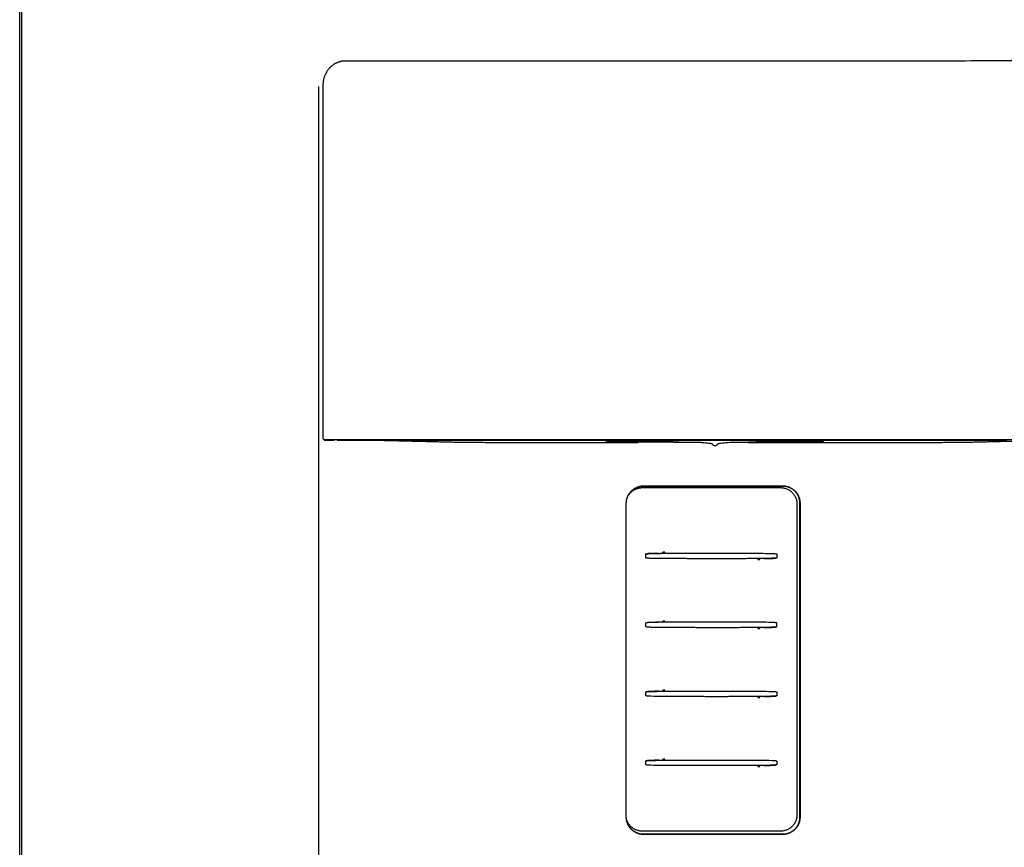
# Model space of a CAD drawing. Units: inches. Extents: x 2150 to 3200, y 31804 to 32367.
# Drawn here: x 2601 to 2630, y 32038 to 32062 of the extents above; entities that cross this region are included whole.
import ezdxf

# ---------------------------------------------------------------- set-up
doc = ezdxf.new("R2010")
doc.units = ezdxf.units.IN
doc.header["$MEASUREMENT"] = 0
doc.layers.add('PislikMimar.com', color=7, linetype='Continuous')

msp = doc.modelspace()

# ---------------------------------------------------------------- linework, layer by layer
at = {"layer": 'PislikMimar.com'}
for points, degree in [([(2601.103, 31939.134), (2601.103, 32026.144), (2601.103, 32113.154)], 2), ([(2601.157, 32113.154), (2601.157, 32026.144), (2601.157, 31939.134)], 2), ([(2610.546, 32060.793), (2621.204, 32060.794), (2631.862, 32060.795)], 2), ([(2609.781, 32025.714), (2609.781, 32042.879), (2609.781, 32060.044)], 2), ([(2609.908, 32049.846), (2609.908, 32054.978), (2609.908, 32060.111)], 2), ([(2609.931, 32049.803), (2609.931, 32049.798), (2609.931, 32049.793)], 2), ([(2609.958, 32049.796), (2609.957, 32049.796), (2609.957, 32049.796)], 2), ([(2632.458, 32049.796), (2621.208, 32049.796), (2609.958, 32049.796)], 2), ([(2609.96, 32049.793), (2610.064, 32049.793), (2610.167, 32049.793)], 2), ([(2610.214, 32049.794), (2610.221, 32049.795), (2610.228, 32049.795)], 2), ([(2610.332, 32049.766), (2610.332, 32049.78), (2610.332, 32049.794)], 2), ([(2610.332, 32049.794), (2611.514, 32049.794), (2612.696, 32049.794)], 2), ([(2611.283, 32049.794), (2612.51, 32049.764), (2613.736, 32049.735)], 2), ([(2612.696, 32049.794), (2612.697, 32049.793), (2612.698, 32049.793)], 2), ([(2612.698, 32049.793), (2613.193, 32049.793), (2613.688, 32049.793)], 2), ([(2613.688, 32049.793), (2613.689, 32049.793), (2613.69, 32049.794)], 2), ([(2613.69, 32049.794), (2617.152, 32049.794), (2620.613, 32049.794)], 2), ([(2615.381, 32049.725), (2617.212, 32049.725), (2619.043, 32049.725)], 2), ([(2618.124, 32049.752), (2618.123, 32049.756), (2618.123, 32049.761)], 2), ([(2620.613, 32049.794), (2620.655, 32049.793), (2620.698, 32049.793)], 2), ([(2620.698, 32049.793), (2621.208, 32049.793), (2621.718, 32049.793)], 2), ([(2621.718, 32049.793), (2621.761, 32049.793), (2621.803, 32049.794)], 2), ([(2621.803, 32049.794), (2625.264, 32049.794), (2628.726, 32049.794)], 2), ([(2622.225, 32049.725), (2624.636, 32049.725), (2627.048, 32049.725)], 2), ([(2624.407, 32049.761), (2624.407, 32049.757), (2624.407, 32049.752)], 2), ([(2628.692, 32049.735), (2629.918, 32049.764), (2631.145, 32049.794)], 2), ([(2628.726, 32049.794), (2628.727, 32049.793), (2628.728, 32049.793)], 2), ([(2628.728, 32049.793), (2629.223, 32049.793), (2629.718, 32049.793)], 2), ([(2619.043, 32048.436), (2619.092, 32048.451), (2619.162, 32048.459)], 2), ([(2619.162, 32048.459), (2619.173, 32048.459), (2619.184, 32048.46), (2619.195, 32048.46)], 3), ([(2619.163, 32048.414), (2621.163, 32048.414), (2623.163, 32048.414)], 2), ([(2619.195, 32048.46), (2621.214, 32048.46), (2623.233, 32048.46)], 2), ([(2619.198, 32048.457), (2619.196, 32048.458), (2619.195, 32048.46)], 2), ([(2623.23, 32048.457), (2621.214, 32048.457), (2619.198, 32048.457)], 2), ([(2623.233, 32048.46), (2623.232, 32048.458), (2623.23, 32048.457)], 2), ([(2618.695, 32047.96), (2618.696, 32048.062), (2618.733, 32048.151)], 2), ([(2618.695, 32038.86), (2618.695, 32043.41), (2618.695, 32047.96)], 2), ([(2623.645, 32047.932), (2623.645, 32043.432), (2623.645, 32038.932)], 2), ([(2623.73, 32047.957), (2623.732, 32047.958), (2623.733, 32047.96)], 2), ([(2623.73, 32038.863), (2623.73, 32043.41), (2623.73, 32047.957)], 2), ([(2623.733, 32047.96), (2623.733, 32043.41), (2623.733, 32038.86)], 2), ([(2619.264, 32046.376), (2619.263, 32046.432), (2619.261, 32046.489)], 2), ([(2619.264, 32046.489), (2619.263, 32046.489), (2619.261, 32046.489)], 2), ([(2619.814, 32046.539), (2619.795, 32046.539), (2619.776, 32046.539), (2619.757, 32046.539)], 3), ([(2621.163, 32046.514), (2621.863, 32046.511), (2622.564, 32046.509)], 2), ([(2623.061, 32046.489), (2623.061, 32046.435), (2623.061, 32046.381)], 2), ([(2621.163, 32046.351), (2620.462, 32046.353), (2619.761, 32046.356)], 2), ([(2622.51, 32046.355), (2622.508, 32046.355), (2622.507, 32046.355)], 2), ([(2622.511, 32046.325), (2622.53, 32046.325), (2622.549, 32046.326), (2622.568, 32046.326)], 3), ([(2623.061, 32046.376), (2623.063, 32046.376), (2623.064, 32046.376)], 2), ([(2619.264, 32044.489), (2619.263, 32044.489), (2619.261, 32044.489)], 2), ([(2619.264, 32044.376), (2619.263, 32044.432), (2619.263, 32044.489)], 2), ([(2619.814, 32044.539), (2619.795, 32044.539), (2619.776, 32044.539), (2619.757, 32044.539)], 3), ([(2622.564, 32044.509), (2621.863, 32044.511), (2621.163, 32044.514)], 2), ([(2623.061, 32044.381), (2623.061, 32044.435), (2623.061, 32044.489)], 2), ([(2621.163, 32044.351), (2620.462, 32044.353), (2619.761, 32044.356)], 2), ([(2622.51, 32044.355), (2622.508, 32044.355), (2622.507, 32044.355)], 2), ([(2622.511, 32044.325), (2622.53, 32044.325), (2622.549, 32044.326), (2622.568, 32044.326)], 3), ([(2623.061, 32044.376), (2623.063, 32044.376), (2623.064, 32044.376)], 2), ([(2619.264, 32042.489), (2619.263, 32042.489), (2619.261, 32042.489)], 2), ([(2619.264, 32042.376), (2619.264, 32042.43), (2619.264, 32042.483)], 2), ([(2619.814, 32042.539), (2619.795, 32042.539), (2619.776, 32042.539), (2619.757, 32042.539)], 3), ([(2621.163, 32042.514), (2621.863, 32042.511), (2622.564, 32042.509)], 2), ([(2623.061, 32042.489), (2623.063, 32042.432), (2623.064, 32042.376)], 2), ([(2621.163, 32042.351), (2620.462, 32042.353), (2619.761, 32042.356)], 2), ([(2622.51, 32042.355), (2622.508, 32042.355), (2622.507, 32042.355)], 2), ([(2622.511, 32042.325), (2622.53, 32042.325), (2622.549, 32042.326), (2622.568, 32042.326)], 3), ([(2623.061, 32042.376), (2623.063, 32042.376), (2623.064, 32042.376)], 2), ([(2619.264, 32040.489), (2619.263, 32040.489), (2619.261, 32040.489)], 2), ([(2619.264, 32040.376), (2619.264, 32040.43), (2619.264, 32040.483)], 2), ([(2619.814, 32040.539), (2619.795, 32040.539), (2619.776, 32040.539), (2619.757, 32040.539)], 3), ([(2621.163, 32040.514), (2621.863, 32040.511), (2622.564, 32040.509)], 2), ([(2623.061, 32040.489), (2623.061, 32040.432), (2623.061, 32040.376)], 2), ([(2621.163, 32040.351), (2620.462, 32040.353), (2619.761, 32040.356)], 2), ([(2622.51, 32040.355), (2622.508, 32040.355), (2622.507, 32040.355)], 2), ([(2622.511, 32040.325), (2622.53, 32040.325), (2622.549, 32040.326), (2622.568, 32040.326)], 3), ([(2623.064, 32040.376), (2623.062, 32040.375), (2623.061, 32040.375)], 2), ([(2623.733, 32038.86), (2623.732, 32038.861), (2623.73, 32038.863)], 2), ([(2623.163, 32038.45), (2621.163, 32038.45), (2619.163, 32038.45)], 2), ([(2619.195, 32038.36), (2619.196, 32038.361), (2619.198, 32038.363)], 2), ([(2623.233, 32038.36), (2621.214, 32038.36), (2619.195, 32038.36)], 2), ([(2619.198, 32038.363), (2619.828, 32038.363), (2620.459, 32038.363)], 2), ([(2620.459, 32038.363), (2620.461, 32038.362), (2620.464, 32038.362)], 2), ([(2620.464, 32038.362), (2621.214, 32038.362), (2621.964, 32038.362)], 2), ([(2621.964, 32038.362), (2621.967, 32038.362), (2621.969, 32038.363)], 2), ([(2621.969, 32038.363), (2622.6, 32038.363), (2623.23, 32038.363)], 2), ([(2623.23, 32038.363), (2623.232, 32038.361), (2623.233, 32038.36)], 2)]:
    msp.add_open_spline(points, degree=degree, dxfattribs=at)
for points, weights in [([(2610.209, 32060.686), (2610.361, 32060.792), (2610.546, 32060.793)], [1, 0.95580249633, 1]), ([(2609.908, 32060.111), (2609.908, 32060.478), (2610.209, 32060.686)], [1, 0.885820907411, 1]), ([(2610.008, 32060.471), (2609.997, 32060.454), (2609.988, 32060.436)], [1, 0.999573598755, 1]), ([(2609.957, 32049.796), (2609.908, 32049.797), (2609.908, 32049.846)], [0.995910113437, 0.709189604177, 1]), ([(2609.931, 32049.793), (2609.944, 32049.793), (2609.96, 32049.793)], [0.860233796048, 0.881810679734, 1]), ([(2610.167, 32049.793), (2610.191, 32049.793), (2610.214, 32049.794)], [1, 0.999406029886, 1]), ([(2627.048, 32049.725), (2628.273, 32049.725), (2628.692, 32049.735)], [1, 0.819152116892, 1]), ([(2618.759, 32048.196), (2618.902, 32048.414), (2619.163, 32048.414)], [1, 0.879546611465, 0.999999942563]), ([(2623.163, 32048.414), (2623.645, 32048.414), (2623.645, 32047.932)], [1, 0.707106851018, 0.999999860338]), ([(2619.261, 32046.489), (2619.261, 32046.486), (2619.264, 32046.483)], [1, 0.9206239768, 1]), ([(2619.267, 32046.487), (2619.265, 32046.487), (2619.264, 32046.489)], [1, 0.884964551893, 0.999999945147]), ([(2619.264, 32046.483), (2619.266, 32046.485), (2619.267, 32046.487)], [1, 0.996473210671, 1]), ([(2619.757, 32046.539), (2619.756, 32046.523), (2619.761, 32046.509)], [1, 0.978254029916, 1]), ([(2619.817, 32046.51), (2619.813, 32046.524), (2619.814, 32046.539)], [1, 0.988320249317, 1]), ([(2619.819, 32046.509), (2620.491, 32046.514), (2621.163, 32046.514)], [1, 0.999994655342, 1]), ([(2622.507, 32046.355), (2621.835, 32046.351), (2621.163, 32046.351)], [1, 0.999994655342, 1]), ([(2622.508, 32046.355), (2622.512, 32046.34), (2622.511, 32046.325)], [1, 0.988373869111, 0.999999994456]), ([(2622.568, 32046.326), (2622.569, 32046.341), (2622.564, 32046.356)], [0.999999989631, 0.97825404282, 1]), ([(2623.061, 32046.381), (2623.06, 32046.379), (2623.058, 32046.377)], [1, 0.996473209393, 1]), ([(2623.058, 32046.377), (2623.06, 32046.377), (2623.061, 32046.376)], [1, 0.884964531253, 1]), ([(2623.064, 32046.376), (2623.064, 32046.379), (2623.061, 32046.381)], [1, 0.920623942978, 1]), ([(2619.261, 32044.489), (2619.261, 32044.486), (2619.264, 32044.483)], [1, 0.920623983484, 0.999999962151]), ([(2619.267, 32044.487), (2619.265, 32044.487), (2619.264, 32044.489)], [1, 0.884964527057, 1]), ([(2619.264, 32044.483), (2619.266, 32044.485), (2619.267, 32044.487)], [0.999999998318, 0.996473211049, 1]), ([(2619.757, 32044.539), (2619.756, 32044.523), (2619.761, 32044.509)], [1, 0.978254029771, 1]), ([(2619.817, 32044.51), (2619.813, 32044.524), (2619.814, 32044.539)], [1, 0.988320252089, 0.999999994431]), ([(2621.163, 32044.514), (2620.491, 32044.514), (2619.819, 32044.509)], [1, 0.999994655342, 1]), ([(2622.507, 32044.355), (2621.835, 32044.351), (2621.163, 32044.351)], [1, 0.999994655342, 1]), ([(2622.508, 32044.355), (2622.512, 32044.34), (2622.511, 32044.325)], [1, 0.988373866324, 1]), ([(2622.568, 32044.326), (2622.569, 32044.341), (2622.564, 32044.356)], [1, 0.978254037565, 1]), ([(2623.061, 32044.381), (2623.06, 32044.379), (2623.058, 32044.377)], [1, 0.996473210042, 1]), ([(2623.058, 32044.377), (2623.06, 32044.377), (2623.061, 32044.376)], [1, 0.884964555303, 0.999999945147]), ([(2623.064, 32044.376), (2623.064, 32044.379), (2623.061, 32044.381)], [1, 0.92062396018, 1]), ([(2619.261, 32042.489), (2619.261, 32042.486), (2619.264, 32042.483)], [1, 0.92062393295, 1]), ([(2619.267, 32042.487), (2619.265, 32042.487), (2619.264, 32042.489)], [1, 0.884964561107, 0.999999945147]), ([(2619.264, 32042.483), (2619.266, 32042.485), (2619.267, 32042.487)], [1, 0.996473209013, 1]), ([(2619.757, 32042.539), (2619.756, 32042.523), (2619.761, 32042.509)], [1, 0.978254029901, 1]), ([(2619.817, 32042.51), (2619.813, 32042.524), (2619.814, 32042.539)], [1, 0.988320252148, 0.999999994431]), ([(2619.819, 32042.509), (2620.491, 32042.514), (2621.163, 32042.514)], [1, 0.999994655342, 1]), ([(2622.507, 32042.355), (2621.835, 32042.351), (2621.163, 32042.351)], [1, 0.999994655342, 1]), ([(2622.508, 32042.355), (2622.512, 32042.34), (2622.511, 32042.325)], [1, 0.988373866351, 1]), ([(2622.568, 32042.326), (2622.569, 32042.341), (2622.564, 32042.356)], [1, 0.978254037587, 1]), ([(2623.061, 32042.381), (2623.06, 32042.379), (2623.058, 32042.377)], [1, 0.996473209889, 1]), ([(2623.058, 32042.377), (2623.06, 32042.377), (2623.061, 32042.376)], [1, 0.884964528398, 1]), ([(2623.064, 32042.376), (2623.064, 32042.379), (2623.061, 32042.381)], [1, 0.920623956079, 1]), ([(2619.261, 32040.489), (2619.261, 32040.486), (2619.264, 32040.483)], [1, 0.920623945634, 1]), ([(2619.267, 32040.487), (2619.265, 32040.487), (2619.264, 32040.489)], [1, 0.884964558223, 0.999999945147]), ([(2619.264, 32040.483), (2619.266, 32040.485), (2619.267, 32040.487)], [1, 0.996473209494, 1]), ([(2619.757, 32040.539), (2619.756, 32040.523), (2619.761, 32040.509)], [1, 0.978254029872, 1]), ([(2619.817, 32040.51), (2619.813, 32040.524), (2619.814, 32040.539)], [1, 0.988320252079, 0.999999994431]), ([(2619.819, 32040.509), (2620.491, 32040.514), (2621.163, 32040.514)], [1, 0.999994655342, 1]), ([(2622.507, 32040.355), (2621.835, 32040.351), (2621.163, 32040.351)], [1, 0.999994655342, 1]), ([(2622.508, 32040.355), (2622.512, 32040.34), (2622.511, 32040.325)], [1, 0.988373866316, 1]), ([(2622.568, 32040.326), (2622.569, 32040.341), (2622.564, 32040.356)], [1, 0.978254037749, 1]), ([(2623.058, 32040.377), (2623.06, 32040.379), (2623.061, 32040.381)], [1, 0.996473210942, 0.999999998318]), ([(2623.061, 32040.376), (2623.06, 32040.377), (2623.058, 32040.377)], [1, 0.884964526995, 1]), ([(2623.061, 32040.381), (2623.064, 32040.379), (2623.064, 32040.376)], [0.999999962151, 0.920623980654, 1]), ([(2619.163, 32038.45), (2618.813, 32038.45), (2618.704, 32038.783)], [1, 0.809535307512, 0.999999909179]), ([(2623.645, 32038.932), (2623.645, 32038.45), (2623.163, 32038.45)], [1, 0.707106781186, 1])]:
    msp.add_rational_spline(points, weights, degree=2, dxfattribs=at)
for points, weights, degree, knots in [([(2610.341, 32049.794), (2610.332, 32049.782), (2610.332, 32049.767), (2610.332, 32049.767), (2610.332, 32049.766)], [1, 0.953863573497, 1, 0.999999990861, 0.999999981725], 2, [-0.2901336, -0.2901336, -0.2901336, 0.0016212, 0.0016212, 0.0016212, 0.0016212, 0.0016212]), ([(2620.7, 32049.725), (2620.61, 32049.725), (2620.521, 32049.725), (2620.433, 32049.725), (2620.345, 32049.726), (2620.258, 32049.726), (2620.173, 32049.726), (2620.136, 32049.726), (2620.099, 32049.726), (2620.063, 32049.727), (2619.932, 32049.727), (2619.805, 32049.728), (2619.682, 32049.728), (2619.603, 32049.729), (2619.525, 32049.729), (2619.451, 32049.73), (2619.377, 32049.73), (2619.305, 32049.73), (2619.236, 32049.731), (2619.169, 32049.731), (2619.105, 32049.732), (2619.043, 32049.733), (2618.977, 32049.733), (2618.913, 32049.734), (2618.852, 32049.734), (2618.823, 32049.735), (2618.794, 32049.735), (2618.767, 32049.735), (2618.739, 32049.736), (2618.712, 32049.736), (2618.686, 32049.736), (2618.634, 32049.737), (2618.586, 32049.738), (2618.54, 32049.738), (2618.473, 32049.739), (2618.414, 32049.74), (2618.362, 32049.741), (2618.344, 32049.742), (2618.327, 32049.742), (2618.311, 32049.743), (2618.296, 32049.743), (2618.281, 32049.743), (2618.267, 32049.744), (2618.254, 32049.744), (2618.241, 32049.744), (2618.229, 32049.745), (2618.206, 32049.746), (2618.186, 32049.746), (2618.171, 32049.747), (2618.155, 32049.747), (2618.139, 32049.749), (2618.124, 32049.752)], [1, 1, 1, 1, 1, 1, 1, 1, 1, 1, 1, 1, 1, 1, 1, 1, 1, 1, 1, 1, 1, 1, 1, 1, 1, 1, 1, 1, 1, 1, 1, 1, 1, 1, 1, 1, 1, 1, 1, 1, 1, 1, 1, 1, 1, 1, 1, 1, 1, 0.997857991952, 0.997857991952, 1], 3, [16.301928, 16.301928, 16.301928, 16.301928, 16.364428, 16.364428, 16.364428, 16.426928, 16.426928, 16.426928, 16.454259, 16.454259, 16.454259, 16.551928, 16.551928, 16.551928, 16.614428, 16.614428, 16.614428, 16.676928, 16.676928, 16.676928, 16.737051, 16.737051, 16.737051, 16.801928, 16.801928, 16.801928, 16.833178, 16.833178, 16.833178, 16.864428, 16.864428, 16.864428, 16.926928, 16.926928, 16.926928, 17.019704, 17.019704, 17.019704, 17.051928, 17.051928, 17.051928, 17.083178, 17.083178, 17.083178, 17.114428, 17.114428, 17.114428, 17.176928, 17.176928, 17.176928, 17.646677, 17.646677, 17.646677, 17.646677]), ([(2622.235, 32049.793), (2621.727, 32049.79), (2621.218, 32049.79), (2620.689, 32049.79), (2620.159, 32049.793)], [1, 0.99999680321, 1, 0.999996470352, 1], 2, [0, 0, 0, 10.162852, 10.162852, 20.760177, 20.760177, 20.760177]), ([(2623.036, 32049.781), (2623.135, 32049.781), (2623.23, 32049.78), (2623.32, 32049.78), (2623.41, 32049.779), (2623.496, 32049.778), (2623.577, 32049.778), (2623.578, 32049.778), (2623.578, 32049.778), (2623.578, 32049.778), (2623.66, 32049.777), (2623.737, 32049.776), (2623.808, 32049.775), (2623.879, 32049.775), (2623.944, 32049.774), (2624.004, 32049.773), (2624.063, 32049.772), (2624.117, 32049.771), (2624.164, 32049.77), (2624.188, 32049.77), (2624.21, 32049.769), (2624.23, 32049.769), (2624.251, 32049.768), (2624.269, 32049.768), (2624.286, 32049.767), (2624.314, 32049.767), (2624.337, 32049.766), (2624.356, 32049.765), (2624.373, 32049.765), (2624.39, 32049.763), (2624.407, 32049.761)], [1, 1, 1, 1, 1, 1, 1, 1, 1, 1, 1, 1, 1, 1, 1, 1, 1, 1, 1, 1, 1, 1, 1, 1, 1, 1, 1, 1, 0.999326319375, 0.999326319375, 1], 3, [19.74031, 19.74031, 19.74031, 19.74031, 19.865309, 19.865309, 19.865309, 19.989746, 19.989746, 19.989746, 19.990309, 19.990309, 19.990309, 20.115309, 20.115309, 20.115309, 20.240309, 20.240309, 20.240309, 20.365309, 20.365309, 20.365309, 20.427809, 20.427809, 20.427809, 20.490309, 20.490309, 20.490309, 20.592616, 20.592616, 20.592616, 21.103408, 21.103408, 21.103408, 21.103408]), ([(2618.733, 32048.151), (2618.771, 32048.243), (2618.841, 32048.313), (2618.912, 32048.384), (2619.004, 32048.422), (2619.023, 32048.43), (2619.043, 32048.436)], [1, 0.980912135436, 1, 0.980912135429, 1, 0.999124316471, 1], 2, [100.839005, 100.839005, 100.839005, 102.802331, 102.802331, 104.765656, 104.765656, 105.181684, 105.181684, 105.181684]), ([(2619.198, 32048.457), (2618.991, 32048.457), (2618.844, 32048.31), (2618.792, 32048.258), (2618.757, 32048.193)], [1, 0.923878932505, 1, 0.989263810582, 1], 2, [0, 0, 0, 3.926855, 3.926855, 5.393411, 5.393411, 5.393411]), ([(2623.73, 32047.957), (2623.73, 32048.164), (2623.584, 32048.31), (2623.437, 32048.457), (2623.23, 32048.457)], [1, 0.923878932298, 1, 0.92387897009, 1], 2, [0, 0, 0, 3.926855, 3.926855, 7.85371, 7.85371, 7.85371]), ([(2623.233, 32048.46), (2623.333, 32048.46), (2623.425, 32048.422), (2623.516, 32048.384), (2623.587, 32048.313), (2623.657, 32048.243), (2623.695, 32048.151), (2623.733, 32048.059), (2623.733, 32047.96)], [1, 0.980909829654, 1, 0.980912135375, 1, 0.980912135377, 1, 0.98090982965, 1], 2, [0, 0, 0, 1.963384, 1.963384, 3.926709, 3.926709, 5.890035, 5.890035, 7.853419, 7.853419, 7.853419]), ([(2619.265, 32046.489), (2619.265, 32046.49), (2619.267, 32046.491), (2619.268, 32046.491), (2619.27, 32046.492), (2619.272, 32046.492), (2619.275, 32046.492), (2619.283, 32046.494), (2619.292, 32046.495), (2619.301, 32046.495), (2619.307, 32046.496), (2619.312, 32046.496), (2619.318, 32046.497), (2619.327, 32046.497), (2619.336, 32046.498), (2619.345, 32046.498), (2619.359, 32046.499), (2619.373, 32046.5), (2619.387, 32046.501), (2619.41, 32046.502), (2619.433, 32046.502), (2619.456, 32046.503), (2619.493, 32046.504), (2619.53, 32046.505), (2619.567, 32046.506), (2619.651, 32046.508), (2619.735, 32046.509), (2619.819, 32046.509)], [1, 1.00018887925, 1.00049159923, 1.00081015966, 1.00106311582, 1.00134212349, 1.00162819227, 1.00271023054, 1.00389329108, 1.00507629671, 1.00577505892, 1.00647380197, 1.00717621469, 1.00834977186, 1.0095335726, 1.01072011077, 1.01249408166, 1.01427417142, 1.01605718572, 1.01902199067, 1.02199488172, 1.02497159155, 1.02972670325, 1.03449155976, 1.03926060895, 1.0392447964, 1.0392447964, 1.03926060895], 3, [0.000025, 0.000025, 0.000025, 0.000025, 0.000084, 0.000084, 0.000084, 0.00016, 0.00016, 0.00016, 0.000447, 0.000447, 0.000447, 0.000617, 0.000617, 0.000617, 0.0009, 0.0009, 0.0009, 0.001324, 0.001324, 0.001324, 0.002029, 0.002029, 0.002029, 0.003155, 0.003155, 0.003155, 2.517, 2.517, 2.517, 2.517]), ([(2623.06, 32046.375), (2623.06, 32046.374), (2623.059, 32046.374), (2623.057, 32046.374), (2623.055, 32046.373), (2623.053, 32046.373), (2623.051, 32046.372), (2623.042, 32046.371), (2623.033, 32046.37), (2623.024, 32046.369), (2623.018, 32046.369), (2623.013, 32046.368), (2623.007, 32046.368), (2622.998, 32046.367), (2622.989, 32046.367), (2622.98, 32046.366), (2622.966, 32046.365), (2622.952, 32046.365), (2622.938, 32046.364), (2622.915, 32046.363), (2622.892, 32046.362), (2622.869, 32046.361), (2622.832, 32046.36), (2622.795, 32046.359), (2622.758, 32046.359), (2622.675, 32046.357), (2622.593, 32046.356), (2622.51, 32046.355)], [1, 1.00018887925, 1.00049159923, 1.00081015967, 1.00106311582, 1.00134212349, 1.00162819227, 1.00271023055, 1.00389329109, 1.00507629673, 1.00577505893, 1.00647380199, 1.00717621471, 1.00834977189, 1.00953357264, 1.01072011081, 1.0124940817, 1.01427417147, 1.01605718577, 1.01902199073, 1.02199488179, 1.02497159163, 1.02972670335, 1.03449155987, 1.03926060908, 1.03924509487, 1.03924509486, 1.03926060907], 3, [0.000025, 0.000025, 0.000025, 0.000025, 0.000084, 0.000084, 0.000084, 0.00016, 0.00016, 0.00016, 0.000447, 0.000447, 0.000447, 0.000617, 0.000617, 0.000617, 0.0009, 0.0009, 0.0009, 0.001324, 0.001324, 0.001324, 0.002029, 0.002029, 0.002029, 0.003155, 0.003155, 0.003155, 2.484101, 2.484101, 2.484101, 2.484101]), ([(2619.819, 32044.509), (2619.735, 32044.509), (2619.651, 32044.508), (2619.567, 32044.506), (2619.53, 32044.505), (2619.493, 32044.504), (2619.456, 32044.503), (2619.433, 32044.502), (2619.41, 32044.502), (2619.387, 32044.501), (2619.373, 32044.5), (2619.359, 32044.499), (2619.345, 32044.498), (2619.336, 32044.498), (2619.327, 32044.497), (2619.318, 32044.497), (2619.312, 32044.496), (2619.307, 32044.496), (2619.301, 32044.495), (2619.292, 32044.495), (2619.283, 32044.494), (2619.275, 32044.492), (2619.272, 32044.492), (2619.27, 32044.492), (2619.268, 32044.491), (2619.267, 32044.491), (2619.265, 32044.49), (2619.265, 32044.489)], [1.03926060899, 1.03924479645, 1.03924479645, 1.03926060899, 1.0344915598, 1.02972670328, 1.02497159158, 1.02199488174, 1.01902199069, 1.01605718574, 1.01427417144, 1.01249408167, 1.01072011079, 1.00953357262, 1.00834977187, 1.0071762147, 1.00647380197, 1.00577505892, 1.00507629672, 1.00389329108, 1.00271023055, 1.00162819227, 1.00134212349, 1.00106311582, 1.00081015967, 1.00049159923, 1.00018887925, 1], 3, [33.65331, 33.65331, 33.65331, 33.65331, 36.167155, 36.167155, 36.167155, 36.168281, 36.168281, 36.168281, 36.168986, 36.168986, 36.168986, 36.16941, 36.16941, 36.16941, 36.169693, 36.169693, 36.169693, 36.169863, 36.169863, 36.169863, 36.17015, 36.17015, 36.17015, 36.170226, 36.170226, 36.170226, 36.170286, 36.170286, 36.170286, 36.170286]), ([(2623.06, 32044.375), (2623.06, 32044.374), (2623.059, 32044.374), (2623.057, 32044.374), (2623.055, 32044.373), (2623.053, 32044.373), (2623.051, 32044.372), (2623.042, 32044.371), (2623.033, 32044.37), (2623.024, 32044.369), (2623.018, 32044.369), (2623.013, 32044.368), (2623.007, 32044.368), (2622.998, 32044.367), (2622.989, 32044.367), (2622.98, 32044.366), (2622.966, 32044.365), (2622.952, 32044.365), (2622.938, 32044.364), (2622.915, 32044.363), (2622.892, 32044.362), (2622.869, 32044.361), (2622.832, 32044.36), (2622.795, 32044.359), (2622.758, 32044.359), (2622.675, 32044.357), (2622.593, 32044.356), (2622.51, 32044.355)], [1, 1.00018887925, 1.00049159923, 1.00081015967, 1.00106311582, 1.00134212349, 1.00162819227, 1.00271023055, 1.00389329108, 1.00507629672, 1.00577505893, 1.00647380198, 1.0071762147, 1.00834977188, 1.00953357262, 1.01072011079, 1.01249408168, 1.01427417144, 1.01605718574, 1.0190219907, 1.02199488175, 1.02497159159, 1.02972670329, 1.03449155981, 1.03926060901, 1.0392450948, 1.0392450948, 1.039260609], 3, [0.000025, 0.000025, 0.000025, 0.000025, 0.000084, 0.000084, 0.000084, 0.00016, 0.00016, 0.00016, 0.000447, 0.000447, 0.000447, 0.000617, 0.000617, 0.000617, 0.0009, 0.0009, 0.0009, 0.001324, 0.001324, 0.001324, 0.002029, 0.002029, 0.002029, 0.003155, 0.003155, 0.003155, 2.484101, 2.484101, 2.484101, 2.484101]), ([(2619.265, 32042.489), (2619.265, 32042.49), (2619.267, 32042.491), (2619.268, 32042.491), (2619.27, 32042.492), (2619.272, 32042.492), (2619.275, 32042.492), (2619.283, 32042.494), (2619.292, 32042.495), (2619.301, 32042.495), (2619.307, 32042.496), (2619.312, 32042.496), (2619.318, 32042.497), (2619.327, 32042.497), (2619.336, 32042.498), (2619.345, 32042.498), (2619.359, 32042.499), (2619.373, 32042.5), (2619.387, 32042.501), (2619.41, 32042.502), (2619.433, 32042.502), (2619.456, 32042.503), (2619.493, 32042.504), (2619.53, 32042.505), (2619.567, 32042.506), (2619.651, 32042.508), (2619.735, 32042.509), (2619.819, 32042.509)], [1, 1.00018887926, 1.00049159924, 1.00081015967, 1.00106311582, 1.0013421235, 1.00162819228, 1.00271023056, 1.0038932911, 1.00507629673, 1.00577505894, 1.00647380199, 1.00717621472, 1.0083497719, 1.00953357265, 1.01072011082, 1.01249408171, 1.01427417148, 1.01605718579, 1.01902199075, 1.02199488181, 1.02497159166, 1.02972670338, 1.03449155991, 1.03926060912, 1.03924479657, 1.03924479657, 1.03926060912], 3, [0.000025, 0.000025, 0.000025, 0.000025, 0.000084, 0.000084, 0.000084, 0.00016, 0.00016, 0.00016, 0.000447, 0.000447, 0.000447, 0.000617, 0.000617, 0.000617, 0.0009, 0.0009, 0.0009, 0.001324, 0.001324, 0.001324, 0.002029, 0.002029, 0.002029, 0.003155, 0.003155, 0.003155, 2.517, 2.517, 2.517, 2.517]), ([(2623.06, 32042.375), (2623.06, 32042.374), (2623.059, 32042.374), (2623.057, 32042.374), (2623.055, 32042.373), (2623.053, 32042.373), (2623.051, 32042.372), (2623.042, 32042.371), (2623.033, 32042.37), (2623.024, 32042.369), (2623.018, 32042.369), (2623.013, 32042.368), (2623.007, 32042.368), (2622.998, 32042.367), (2622.989, 32042.367), (2622.98, 32042.366), (2622.966, 32042.365), (2622.952, 32042.365), (2622.938, 32042.364), (2622.915, 32042.363), (2622.892, 32042.362), (2622.869, 32042.361), (2622.832, 32042.36), (2622.795, 32042.359), (2622.758, 32042.359), (2622.675, 32042.357), (2622.593, 32042.356), (2622.51, 32042.355)], [1, 1.00018887925, 1.00049159924, 1.00081015967, 1.00106311582, 1.00134212349, 1.00162819227, 1.00271023055, 1.00389329109, 1.00507629672, 1.00577505893, 1.00647380198, 1.0071762147, 1.00834977188, 1.00953357262, 1.01072011079, 1.01249408168, 1.01427417145, 1.01605718575, 1.01902199071, 1.02199488176, 1.0249715916, 1.02972670331, 1.03449155983, 1.03926060903, 1.03924509482, 1.03924509481, 1.03926060901], 3, [0.000025, 0.000025, 0.000025, 0.000025, 0.000084, 0.000084, 0.000084, 0.00016, 0.00016, 0.00016, 0.000447, 0.000447, 0.000447, 0.000617, 0.000617, 0.000617, 0.0009, 0.0009, 0.0009, 0.001324, 0.001324, 0.001324, 0.002029, 0.002029, 0.002029, 0.003155, 0.003155, 0.003155, 2.484101, 2.484101, 2.484101, 2.484101]), ([(2619.265, 32040.489), (2619.265, 32040.49), (2619.267, 32040.491), (2619.268, 32040.491), (2619.27, 32040.492), (2619.272, 32040.492), (2619.275, 32040.492), (2619.283, 32040.494), (2619.292, 32040.495), (2619.301, 32040.495), (2619.307, 32040.496), (2619.312, 32040.496), (2619.318, 32040.497), (2619.327, 32040.497), (2619.336, 32040.498), (2619.345, 32040.498), (2619.359, 32040.499), (2619.373, 32040.5), (2619.387, 32040.501), (2619.41, 32040.502), (2619.433, 32040.502), (2619.456, 32040.503), (2619.493, 32040.504), (2619.53, 32040.505), (2619.567, 32040.506), (2619.651, 32040.508), (2619.735, 32040.509), (2619.819, 32040.509)], [1, 1.00018887925, 1.00049159923, 1.00081015967, 1.00106311582, 1.00134212349, 1.00162819227, 1.00271023055, 1.00389329109, 1.00507629673, 1.00577505893, 1.00647380199, 1.00717621471, 1.00834977189, 1.00953357263, 1.01072011081, 1.0124940817, 1.01427417147, 1.01605718577, 1.01902199073, 1.02199488178, 1.02497159162, 1.02972670334, 1.03449155987, 1.03926060907, 1.03924479652, 1.03924479652, 1.03926060907], 3, [0.000025, 0.000025, 0.000025, 0.000025, 0.000084, 0.000084, 0.000084, 0.00016, 0.00016, 0.00016, 0.000447, 0.000447, 0.000447, 0.000617, 0.000617, 0.000617, 0.0009, 0.0009, 0.0009, 0.001324, 0.001324, 0.001324, 0.002029, 0.002029, 0.002029, 0.003155, 0.003155, 0.003155, 2.517, 2.517, 2.517, 2.517]), ([(2623.061, 32040.375), (2623.06, 32040.374), (2623.059, 32040.374), (2623.057, 32040.374), (2623.055, 32040.373), (2623.053, 32040.373), (2623.051, 32040.372), (2623.042, 32040.371), (2623.033, 32040.37), (2623.024, 32040.369), (2623.018, 32040.369), (2623.013, 32040.368), (2623.007, 32040.368), (2622.998, 32040.367), (2622.989, 32040.367), (2622.98, 32040.366), (2622.966, 32040.365), (2622.952, 32040.365), (2622.938, 32040.364), (2622.915, 32040.363), (2622.892, 32040.362), (2622.869, 32040.361), (2622.832, 32040.36), (2622.795, 32040.359), (2622.758, 32040.359), (2622.675, 32040.357), (2622.593, 32040.356), (2622.51, 32040.355)], [1, 1.00018887925, 1.00049159923, 1.00081015967, 1.00106311582, 1.00134212349, 1.00162819227, 1.00271023055, 1.00389329108, 1.00507629672, 1.00577505892, 1.00647380198, 1.0071762147, 1.00834977187, 1.00953357262, 1.01072011079, 1.01249408167, 1.01427417144, 1.01605718574, 1.0190219907, 1.02199488175, 1.02497159158, 1.02972670329, 1.03449155981, 1.039260609, 1.03924509479, 1.03924509479, 1.03926060899], 3, [36.224982, 36.224982, 36.224982, 36.224982, 36.225041, 36.225041, 36.225041, 36.225117, 36.225117, 36.225117, 36.225405, 36.225405, 36.225405, 36.225574, 36.225574, 36.225574, 36.225858, 36.225858, 36.225858, 36.226282, 36.226282, 36.226282, 36.226987, 36.226987, 36.226987, 36.228113, 36.228113, 36.228113, 38.709059, 38.709059, 38.709059, 38.709059]), ([(2619.195, 32038.36), (2619.095, 32038.36), (2619.004, 32038.398), (2618.912, 32038.436), (2618.841, 32038.506), (2618.771, 32038.577), (2618.733, 32038.669), (2618.695, 32038.76), (2618.695, 32038.86)], [1, 0.980909834139, 1, 0.980912135352, 1, 0.980912135352, 1, 0.980909829623, 1], 2, [0, 0, 0, 1.963384, 1.963384, 3.926709, 3.926709, 5.890035, 5.890035, 7.853419, 7.853419, 7.853419]), ([(2618.704, 32038.783), (2618.73, 32038.623), (2618.844, 32038.509), (2618.991, 32038.363), (2619.198, 32038.363)], [1, 0.951732579552, 1, 0.923878927084, 1], 2, [195.971291, 195.971291, 195.971291, 199.09077, 199.09077, 203.017625, 203.017625, 203.017625]), ([(2623.23, 32038.363), (2623.437, 32038.363), (2623.584, 32038.509), (2623.73, 32038.656), (2623.73, 32038.863)], [1, 0.923878964839, 1, 0.923878937324, 1], 2, [0, 0, 0, 3.926855, 3.926855, 7.85371, 7.85371, 7.85371]), ([(2623.733, 32038.86), (2623.733, 32038.76), (2623.695, 32038.669), (2623.657, 32038.577), (2623.587, 32038.506), (2623.516, 32038.436), (2623.425, 32038.398), (2623.333, 32038.36), (2623.233, 32038.36)], [1, 0.980909829632, 1, 0.980912135346, 1, 0.980912135346, 1, 0.980909834134, 1], 2, [0, 0, 0, 1.963384, 1.963384, 3.926709, 3.926709, 5.890035, 5.890035, 7.853419, 7.853419, 7.853419])]:
    msp.add_rational_spline(points, weights, degree=degree, knots=knots, dxfattribs=at)
for points, knots in [([(2613.736, 32049.735), (2613.797, 32049.734), (2613.884, 32049.732), (2613.992, 32049.731), (2614.101, 32049.73), (2614.231, 32049.729), (2614.377, 32049.728), (2614.523, 32049.727), (2614.684, 32049.726), (2614.854, 32049.726), (2615.024, 32049.725), (2615.202, 32049.725), (2615.381, 32049.725)], [24.53351602, 24.53351602, 24.53351602, 24.53351602, 24.53879131, 24.53879131, 24.53879131, 24.5440666, 24.5440666, 24.5440666, 24.54934189, 24.54934189, 24.54934189, 24.55461717, 24.55461717, 24.55461717, 24.55461717]), ([(2618.123, 32049.761), (2618.126, 32049.762), (2618.132, 32049.763), (2618.141, 32049.763), (2618.149, 32049.764), (2618.16, 32049.764), (2618.173, 32049.765), (2618.2, 32049.766), (2618.236, 32049.767), (2618.282, 32049.768), (2618.328, 32049.77), (2618.383, 32049.771), (2618.447, 32049.772), (2618.48, 32049.772), (2618.514, 32049.773), (2618.551, 32049.773), (2618.587, 32049.774), (2618.624, 32049.774), (2618.664, 32049.775), (2618.664, 32049.775), (2618.665, 32049.775), (2618.666, 32049.775), (2618.746, 32049.776), (2618.834, 32049.777), (2618.93, 32049.777), (2618.978, 32049.778), (2619.027, 32049.778), (2619.079, 32049.779), (2619.13, 32049.779), (2619.182, 32049.78), (2619.236, 32049.78), (2619.236, 32049.78), (2619.237, 32049.78), (2619.238, 32049.78), (2619.346, 32049.781), (2619.46, 32049.781), (2619.579, 32049.782), (2619.697, 32049.783), (2619.82, 32049.783), (2619.949, 32049.784)], [17.740311, 17.740311, 17.740311, 17.740311, 17.802811, 17.802811, 17.802811, 17.865311, 17.865311, 17.865311, 17.990311, 17.990311, 17.990311, 18.115311, 18.115311, 18.115311, 18.177811, 18.177811, 18.177811, 18.239266, 18.239266, 18.239266, 18.240311, 18.240311, 18.240311, 18.365311, 18.365311, 18.365311, 18.427811, 18.427811, 18.427811, 18.489424, 18.489424, 18.489424, 18.490311, 18.490311, 18.490311, 18.615311, 18.615311, 18.615311, 18.740311, 18.740311, 18.740311, 18.740311]), ([(2619.949, 32049.784), (2620.073, 32049.784), (2620.199, 32049.784), (2620.327, 32049.785), (2620.455, 32049.785), (2620.585, 32049.785), (2620.717, 32049.786), (2620.783, 32049.786), (2620.85, 32049.786), (2620.917, 32049.786), (2620.984, 32049.786), (2621.051, 32049.786), (2621.119, 32049.786), (2621.254, 32049.786), (2621.388, 32049.786), (2621.521, 32049.786), (2621.654, 32049.786), (2621.786, 32049.786), (2621.917, 32049.785), (2621.983, 32049.785), (2622.049, 32049.785), (2622.114, 32049.785), (2622.18, 32049.785), (2622.244, 32049.785), (2622.308, 32049.784), (2622.436, 32049.784), (2622.561, 32049.784), (2622.682, 32049.783), (2622.803, 32049.783), (2622.921, 32049.782), (2623.036, 32049.781)], [18.7403111, 18.7403111, 18.7403111, 18.7403111, 18.8653111, 18.8653111, 18.8653111, 18.9903111, 18.9903111, 18.9903111, 19.0528111, 19.0528111, 19.0528111, 19.1153111, 19.1153111, 19.1153111, 19.24054, 19.24054, 19.24054, 19.3653111, 19.3653111, 19.3653111, 19.4278111, 19.4278111, 19.4278111, 19.4903111, 19.4903111, 19.4903111, 19.6153111, 19.6153111, 19.6153111, 19.7403101, 19.7403101, 19.7403101, 19.7403101]), ([(2621.191, 32049.675), (2621.189, 32049.677), (2621.179, 32049.682), (2621.159, 32049.685), (2621.113, 32049.691), (2621.043, 32049.7), (2620.94, 32049.711), (2620.846, 32049.72), (2620.762, 32049.724), (2620.721, 32049.725), (2620.7, 32049.725)], [11.354849, 11.354849, 11.354849, 11.354849, 11.453137, 11.671855, 11.962899, 12.848172, 13.778295, 15.073439, 15.687962, 16.301928, 16.301928, 16.301928, 16.301928]), ([(2621.265, 32049.625), (2621.262, 32049.625), (2621.256, 32049.625), (2621.243, 32049.628), (2621.218, 32049.642), (2621.201, 32049.661), (2621.191, 32049.675)], [10.4266914, 10.4266914, 10.4266914, 10.4266914, 10.5162426, 10.6094862, 10.8283502, 11.3548487, 11.3548487, 11.3548487, 11.3548487]), ([(2621.339, 32049.675), (2621.333, 32049.667), (2621.325, 32049.657), (2621.312, 32049.645), (2621.295, 32049.631), (2621.278, 32049.624), (2621.265, 32049.625)], [9.498535, 9.498535, 9.498535, 9.498535, 9.7768615, 9.9158624, 10.0242792, 10.4266914, 10.4266914, 10.4266914, 10.4266914]), ([(2621.829, 32049.725), (2621.745, 32049.725), (2621.63, 32049.716), (2621.486, 32049.7), (2621.417, 32049.691), (2621.371, 32049.685), (2621.351, 32049.682), (2621.341, 32049.677), (2621.339, 32049.675)], [4.551461, 4.551461, 4.551461, 4.551461, 7.075632, 8.00539, 8.890541, 9.181562, 9.400267, 9.498535, 9.498535, 9.498535, 9.498535]), ([(2624.407, 32049.752), (2624.407, 32049.75), (2624.391, 32049.749), (2624.359, 32049.747), (2624.343, 32049.746), (2624.323, 32049.746), (2624.299, 32049.745), (2624.276, 32049.744), (2624.249, 32049.743), (2624.218, 32049.743), (2624.202, 32049.742), (2624.185, 32049.742), (2624.167, 32049.741), (2624.081, 32049.74), (2623.971, 32049.738), (2623.841, 32049.736), (2623.789, 32049.736), (2623.735, 32049.735), (2623.677, 32049.734), (2623.616, 32049.734), (2623.553, 32049.733), (2623.486, 32049.733), (2623.425, 32049.732), (2623.36, 32049.731), (2623.293, 32049.731), (2623.152, 32049.73), (2623.004, 32049.729), (2622.848, 32049.728), (2622.769, 32049.728), (2622.689, 32049.727), (2622.607, 32049.727), (2622.561, 32049.727), (2622.514, 32049.727), (2622.467, 32049.727), (2622.43, 32049.726), (2622.392, 32049.726), (2622.355, 32049.726), (2622.183, 32049.726), (2622.008, 32049.725), (2621.829, 32049.725)], [21.198139, 21.198139, 21.198139, 21.198139, 21.323139, 21.323139, 21.323139, 21.385639, 21.385639, 21.385639, 21.448139, 21.448139, 21.448139, 21.480125, 21.480125, 21.480125, 21.635639, 21.635639, 21.635639, 21.698139, 21.698139, 21.698139, 21.763005, 21.763005, 21.763005, 21.823139, 21.823139, 21.823139, 21.948139, 21.948139, 21.948139, 22.010639, 22.010639, 22.010639, 22.045632, 22.045632, 22.045632, 22.073139, 22.073139, 22.073139, 22.198139, 22.198139, 22.198139, 22.198139]), ([(2619.636, 32046.508), (2619.594, 32046.508), (2619.52, 32046.507), (2619.419, 32046.504), (2619.342, 32046.5), (2619.3, 32046.497), (2619.283, 32046.495)], [0, 0, 0, 0, 1.249873, 2.248734, 3.028213, 3.536541, 3.536541, 3.536541, 3.536541]), ([(2622.564, 32046.509), (2622.683, 32046.508), (2622.836, 32046.507), (2623, 32046.5), (2623.046, 32046.494), (2623.059, 32046.492), (2623.061, 32046.49), (2623.061, 32046.489)], [29.971859, 29.971859, 29.971859, 29.971859, 33.53318, 34.577939, 34.878291, 34.933796, 34.959349, 34.959349, 34.959349, 34.959349]), ([(2619.761, 32046.356), (2619.643, 32046.356), (2619.489, 32046.357), (2619.326, 32046.365), (2619.279, 32046.37), (2619.267, 32046.373), (2619.264, 32046.375), (2619.264, 32046.376)], [29.97149, 29.97149, 29.97149, 29.97149, 33.533074, 34.577912, 34.878288, 34.933795, 34.959349, 34.959349, 34.959349, 34.959349]), ([(2622.689, 32046.356), (2622.731, 32046.357), (2622.806, 32046.358), (2622.907, 32046.361), (2622.983, 32046.364), (2623.026, 32046.368), (2623.042, 32046.37)], [0, 0, 0, 0, 1.249873, 2.248734, 3.028213, 3.536541, 3.536541, 3.536541, 3.536541]), ([(2619.636, 32044.508), (2619.594, 32044.508), (2619.52, 32044.507), (2619.419, 32044.504), (2619.342, 32044.5), (2619.3, 32044.497), (2619.283, 32044.495)], [0, 0, 0, 0, 1.249873, 2.248734, 3.028213, 3.536541, 3.536541, 3.536541, 3.536541]), ([(2623.061, 32044.489), (2623.061, 32044.49), (2623.059, 32044.492), (2623.046, 32044.494), (2623, 32044.5), (2622.836, 32044.507), (2622.683, 32044.508), (2622.564, 32044.509)], [1.210961, 1.210961, 1.210961, 1.210961, 1.236514, 1.292019, 1.592372, 2.63713, 6.198451, 6.198451, 6.198451, 6.198451]), ([(2619.761, 32044.356), (2619.643, 32044.356), (2619.489, 32044.357), (2619.326, 32044.365), (2619.279, 32044.37), (2619.267, 32044.373), (2619.264, 32044.375), (2619.264, 32044.376)], [29.97149, 29.97149, 29.97149, 29.97149, 33.533074, 34.577912, 34.878288, 34.933795, 34.959349, 34.959349, 34.959349, 34.959349]), ([(2622.689, 32044.356), (2622.731, 32044.357), (2622.806, 32044.358), (2622.907, 32044.361), (2622.983, 32044.364), (2623.026, 32044.368), (2623.042, 32044.37)], [0, 0, 0, 0, 1.249873, 2.248734, 3.028213, 3.536541, 3.536541, 3.536541, 3.536541]), ([(2619.636, 32042.508), (2619.594, 32042.508), (2619.52, 32042.507), (2619.419, 32042.504), (2619.342, 32042.5), (2619.3, 32042.497), (2619.283, 32042.495)], [0, 0, 0, 0, 1.249873, 2.248734, 3.028213, 3.536541, 3.536541, 3.536541, 3.536541]), ([(2622.564, 32042.509), (2622.683, 32042.508), (2622.836, 32042.507), (2623, 32042.5), (2623.046, 32042.494), (2623.059, 32042.492), (2623.061, 32042.49), (2623.061, 32042.489)], [29.971859, 29.971859, 29.971859, 29.971859, 33.53318, 34.577939, 34.878291, 34.933796, 34.959349, 34.959349, 34.959349, 34.959349]), ([(2619.761, 32042.356), (2619.643, 32042.356), (2619.489, 32042.357), (2619.326, 32042.365), (2619.279, 32042.37), (2619.267, 32042.373), (2619.264, 32042.375), (2619.264, 32042.376)], [29.97149, 29.97149, 29.97149, 29.97149, 33.533074, 34.577912, 34.878288, 34.933795, 34.959349, 34.959349, 34.959349, 34.959349]), ([(2622.689, 32042.356), (2622.731, 32042.357), (2622.806, 32042.358), (2622.907, 32042.361), (2622.983, 32042.364), (2623.026, 32042.368), (2623.042, 32042.37)], [0, 0, 0, 0, 1.249873, 2.248734, 3.028213, 3.536541, 3.536541, 3.536541, 3.536541]), ([(2619.636, 32040.508), (2619.594, 32040.508), (2619.52, 32040.507), (2619.419, 32040.504), (2619.342, 32040.5), (2619.3, 32040.497), (2619.283, 32040.495)], [0, 0, 0, 0, 1.249873, 2.248734, 3.028213, 3.536541, 3.536541, 3.536541, 3.536541]), ([(2622.564, 32040.509), (2622.683, 32040.508), (2622.836, 32040.507), (2623, 32040.5), (2623.046, 32040.494), (2623.059, 32040.492), (2623.061, 32040.49), (2623.061, 32040.489)], [29.971859, 29.971859, 29.971859, 29.971859, 33.53318, 34.577939, 34.878291, 34.933796, 34.959349, 34.959349, 34.959349, 34.959349]), ([(2619.761, 32040.356), (2619.643, 32040.356), (2619.489, 32040.357), (2619.326, 32040.365), (2619.279, 32040.37), (2619.267, 32040.373), (2619.264, 32040.375), (2619.264, 32040.376)], [66.196448, 66.196448, 66.196448, 66.196448, 69.758031, 70.80287, 71.103245, 71.158753, 71.184307, 71.184307, 71.184307, 71.184307]), ([(2622.689, 32040.356), (2622.731, 32040.357), (2622.806, 32040.358), (2622.907, 32040.361), (2622.983, 32040.364), (2623.026, 32040.368), (2623.042, 32040.37)], [0, 0, 0, 0, 1.249873, 2.248734, 3.028213, 3.536541, 3.536541, 3.536541, 3.536541])]:
    msp.add_open_spline(points, degree=3, knots=knots, dxfattribs=at)

doc.saveas('drawing.dxf')
